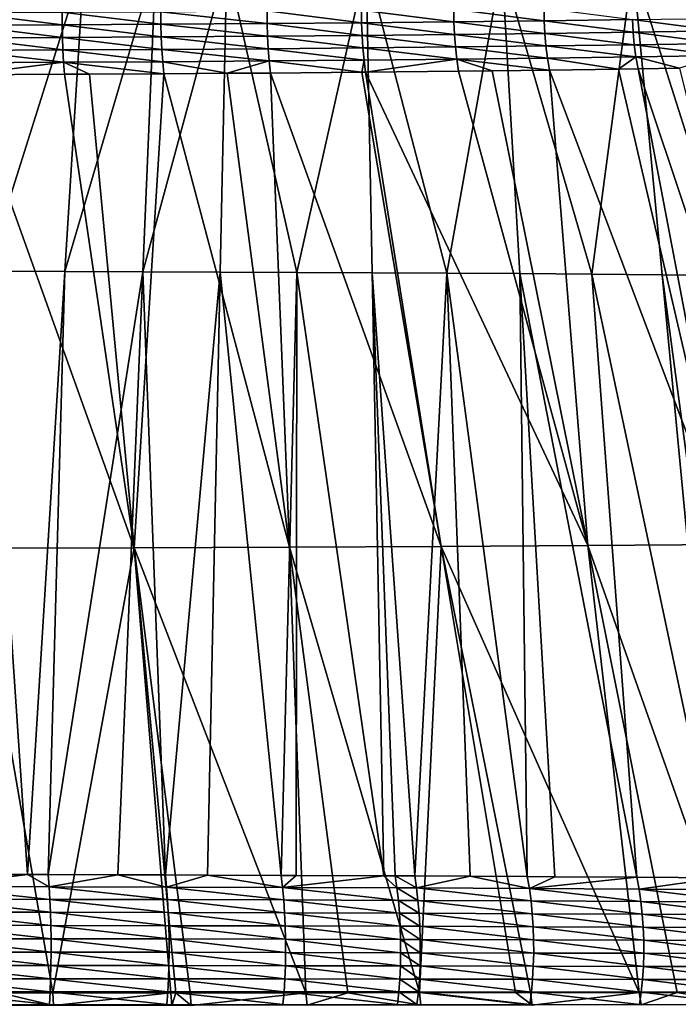
# Model space of a CAD drawing. Extents: x -30 to 30, y -35 to 0.
# Drawn here: x 0.8 to 2.4, y -24.1 to -21.7 of the extents above; entities that cross this region are included whole.
import ezdxf

# ---------------------------------------------------------------- set-up
doc = ezdxf.new("R2010")
doc.units = 0
doc.header["$MEASUREMENT"] = 0
doc.layers.add('L1', color=7, linetype='Continuous')

msp = doc.modelspace()

# ---------------------------------------------------------------- linework, layer by layer
at = {"layer": 'L1', "color": 255}
for points in [[(0.777813, -21.51421, 21.67844), (0.713943, -22.28492, 22.08525), (0.957243, -21.51488, 21.64472)], [(0.957243, -21.51488, 21.64472), (0.713943, -22.28492, 22.08525), (0.909358, -22.28545, 22.05293)], [(0.957243, -21.51488, 21.64472), (0.909358, -22.28545, 22.05293), (1.135305, -21.51568, 21.60418)], [(1.135305, -21.51568, 21.60418), (0.909358, -22.28545, 22.05293), (1.103356, -22.28608, 22.01291)], [(1.135305, -21.51568, 21.60418), (1.103356, -22.28608, 22.01291), (1.311739, -21.51659, 21.55687)], [(1.311739, -21.51659, 21.55687), (1.103356, -22.28608, 22.01291), (1.295618, -22.28682, 21.96528)], [(1.311739, -21.51659, 21.55687), (1.295618, -22.28682, 21.96528), (1.485825, -22.28767, 21.91009)], [(1.485825, -22.28767, 21.91009), (1.658691, -21.51878, 21.44213), (1.311739, -21.51659, 21.55687)], [(1.485825, -22.28767, 21.91009), (1.67366, -22.28861, 21.84742), (1.658691, -21.51878, 21.44213)], [(1.658691, -21.51878, 21.44213), (1.67366, -22.28861, 21.84742), (1.858803, -22.28966, 21.77733)], [(1.658691, -21.51878, 21.44213), (1.858803, -22.28966, 21.77733), (1.99603, -21.52144, 21.30085)], [(1.99603, -21.52144, 21.30085), (1.858803, -22.28966, 21.77733), (2.040937, -22.29081, 21.69989)], [(2.219749, -22.29206, 21.61518), (2.321731, -21.52456, 21.13358), (1.99603, -21.52144, 21.30085)], [(1.99603, -21.52144, 21.30085), (2.040937, -22.29081, 21.69989), (2.219749, -22.29206, 21.61518)], [(2.219749, -22.29206, 21.61518), (2.394977, -22.29341, 21.52342), (2.321731, -21.52456, 21.13358)], [(2.321731, -21.52456, 21.13358), (2.394977, -22.29341, 21.52342), (2.566373, -22.29486, 21.42482)], [(2.321731, -21.52456, 21.13358), (2.566373, -22.29486, 21.42482), (2.634004, -21.52812, 20.94171)], [(0.902784, -21.67213, -21.94246), (0.655631, -21.64165, -21.98545), (0.902623, -21.64064, -21.94234)], [(0.65575, -21.67315, -21.98559), (0.655631, -21.64165, -21.98545), (0.902784, -21.67213, -21.94246)], [(1.148201, -21.67077, -21.88549), (0.902623, -21.64064, -21.94234), (1.148, -21.63929, -21.88539)], [(0.902784, -21.67213, -21.94246), (0.902623, -21.64064, -21.94234), (1.148201, -21.67077, -21.88549)], [(1.412305, -21.66893, -21.80779), (1.148, -21.63929, -21.88539), (1.412063, -21.63745, -21.80772)], [(1.148201, -21.67077, -21.88549), (1.148, -21.63929, -21.88539), (1.412305, -21.66893, -21.80779)], [(1.647163, -21.66693, -21.72363), (1.412063, -21.63745, -21.80772), (1.646886, -21.63546, -21.72359)], [(1.412305, -21.66893, -21.80779), (1.412063, -21.63745, -21.80772), (1.647163, -21.66693, -21.72363)], [(1.876743, -21.66463, -21.62671), (1.646886, -21.63546, -21.72359), (1.876435, -21.63317, -21.6267)], [(1.647163, -21.66693, -21.72363), (1.646886, -21.63546, -21.72359), (1.876743, -21.66463, -21.62671)], [(2.101405, -21.66201, -21.51685), (1.876435, -21.63317, -21.6267), (2.10107, -21.63057, -21.51688)], [(1.876743, -21.66463, -21.62671), (1.876435, -21.63317, -21.6267), (2.101405, -21.66201, -21.51685)], [(2.101405, -21.66201, -21.51685), (2.10107, -21.63057, -21.51688), (2.320811, -21.65908, -21.3941)], [(0.903437, -21.70351, -21.94501), (0.65575, -21.67315, -21.98559), (0.902784, -21.67213, -21.94246)], [(1.149028, -21.70215, -21.88798), (0.902784, -21.67213, -21.94246), (1.148201, -21.67077, -21.88549)], [(0.903437, -21.70351, -21.94501), (0.902784, -21.67213, -21.94246), (1.149028, -21.70215, -21.88798)], [(1.413317, -21.7003, -21.81022), (1.148201, -21.67077, -21.88549), (1.412305, -21.66893, -21.80779)], [(1.149028, -21.70215, -21.88798), (1.148201, -21.67077, -21.88549), (1.413317, -21.7003, -21.81022)], [(1.648338, -21.69829, -21.72598), (1.412305, -21.66893, -21.80779), (1.647163, -21.66693, -21.72363)], [(1.413317, -21.7003, -21.81022), (1.412305, -21.66893, -21.80779), (1.648338, -21.69829, -21.72598)], [(1.878074, -21.69598, -21.62896), (1.647163, -21.66693, -21.72363), (1.876743, -21.66463, -21.62671)], [(1.648338, -21.69829, -21.72598), (1.647163, -21.66693, -21.72363), (1.878074, -21.69598, -21.62896)], [(2.102885, -21.69334, -21.51901), (1.876743, -21.66463, -21.62671), (2.101405, -21.66201, -21.51685)], [(1.878074, -21.69598, -21.62896), (1.876743, -21.66463, -21.62671), (2.102885, -21.69334, -21.51901)], [(2.322431, -21.6904, -21.39615), (2.101405, -21.66201, -21.51685), (2.320811, -21.65908, -21.3941)], [(2.102885, -21.69334, -21.51901), (2.101405, -21.66201, -21.51685), (2.322431, -21.6904, -21.39615)], [(2.536305, -21.68715, -21.26038), (2.320811, -21.65908, -21.3941), (2.534553, -21.65586, -21.25845)], [(2.322431, -21.6904, -21.39615), (2.320811, -21.65908, -21.3941), (2.536305, -21.68715, -21.26038)], [(0.656226, -21.70454, -21.98818), (0.65575, -21.67315, -21.98559), (0.903437, -21.70351, -21.94501)], [(1.880421, -21.72702, -21.63346), (1.648338, -21.69829, -21.72598), (1.878074, -21.69598, -21.62896)], [(2.1055, -21.72437, -21.52334), (1.878074, -21.69598, -21.62896), (2.102885, -21.69334, -21.51901)], [(1.880421, -21.72702, -21.63346), (1.878074, -21.69598, -21.62896), (2.1055, -21.72437, -21.52334)], [(2.325302, -21.72141, -21.40031), (2.102885, -21.69334, -21.51901), (2.322431, -21.6904, -21.39615)], [(2.1055, -21.72437, -21.52334), (2.102885, -21.69334, -21.51901), (2.325302, -21.72141, -21.40031)], [(2.539422, -21.71815, -21.26435), (2.322431, -21.6904, -21.39615), (2.536305, -21.68715, -21.26038)], [(2.325302, -21.72141, -21.40031), (2.322431, -21.6904, -21.39615), (2.539422, -21.71815, -21.26435)], [(0.904579, -21.73458, -21.94996), (0.656226, -21.70454, -21.98818), (0.903437, -21.70351, -21.94501)], [(0.657058, -21.73563, -21.9932), (0.656226, -21.70454, -21.98818), (0.904579, -21.73458, -21.94996)], [(1.150475, -21.73322, -21.89286), (0.903437, -21.70351, -21.94501), (1.149028, -21.70215, -21.88798)], [(0.904579, -21.73458, -21.94996), (0.903437, -21.70351, -21.94501), (1.150475, -21.73322, -21.89286)], [(1.415093, -21.73137, -21.81498), (1.149028, -21.70215, -21.88798), (1.413317, -21.7003, -21.81022)], [(1.150475, -21.73322, -21.89286), (1.149028, -21.70215, -21.88798), (1.415093, -21.73137, -21.81498)], [(1.650403, -21.72935, -21.73062), (1.413317, -21.7003, -21.81022), (1.648338, -21.69829, -21.72598)], [(1.415093, -21.73137, -21.81498), (1.413317, -21.7003, -21.81022), (1.650403, -21.72935, -21.73062)], [(1.650403, -21.72935, -21.73062), (1.648338, -21.69829, -21.72598), (1.880421, -21.72702, -21.63346)], [(2.543886, -21.74865, -21.27032), (2.325302, -21.72141, -21.40031), (2.539422, -21.71815, -21.26435)], [(0.906202, -21.76517, -21.9573), (0.657058, -21.73563, -21.9932), (0.904579, -21.73458, -21.94996)], [(0.658241, -21.76621, -22.00063), (0.657058, -21.73563, -21.9932), (0.906202, -21.76517, -21.9573)], [(1.152535, -21.7638, -21.90008), (0.904579, -21.73458, -21.94996), (1.150475, -21.73322, -21.89286)], [(0.906202, -21.76517, -21.9573), (0.904579, -21.73458, -21.94996), (1.152535, -21.7638, -21.90008)], [(1.41762, -21.76194, -21.82205), (1.150475, -21.73322, -21.89286), (1.415093, -21.73137, -21.81498)], [(1.152535, -21.7638, -21.90008), (1.150475, -21.73322, -21.89286), (1.41762, -21.76194, -21.82205)], [(1.653346, -21.75992, -21.73752), (1.415093, -21.73137, -21.81498), (1.650403, -21.72935, -21.73062)], [(1.41762, -21.76194, -21.82205), (1.415093, -21.73137, -21.81498), (1.653346, -21.75992, -21.73752)], [(1.883768, -21.75758, -21.64016), (1.650403, -21.72935, -21.73062), (1.880421, -21.72702, -21.63346)], [(1.653346, -21.75992, -21.73752), (1.650403, -21.72935, -21.73062), (1.883768, -21.75758, -21.64016)], [(2.109234, -21.75491, -21.52982), (1.880421, -21.72702, -21.63346), (2.1055, -21.72437, -21.52334)], [(1.883768, -21.75758, -21.64016), (1.880421, -21.72702, -21.63346), (2.109234, -21.75491, -21.52982)], [(2.329409, -21.75193, -21.40655), (2.1055, -21.72437, -21.52334), (2.325302, -21.72141, -21.40031)], [(2.109234, -21.75491, -21.52982), (2.1055, -21.72437, -21.52334), (2.329409, -21.75193, -21.40655)], [(2.329409, -21.75193, -21.40655), (2.325302, -21.72141, -21.40031), (2.543886, -21.74865, -21.27032)], [(0.659766, -21.79611, -22.01042), (0.658241, -21.76621, -22.00063), (0.906202, -21.76517, -21.9573)], [(0.659766, -21.79611, -22.01042), (0.906202, -21.76517, -21.9573), (0.908296, -21.79506, -21.96698)], [(1.152535, -21.7638, -21.90008), (1.155193, -21.79369, -21.90962), (0.906202, -21.76517, -21.9573)], [(0.906202, -21.76517, -21.9573), (1.155193, -21.79369, -21.90962), (0.970784, -21.79471, -21.95246)], [(0.906202, -21.76517, -21.9573), (0.970784, -21.79471, -21.95246), (0.908296, -21.79506, -21.96698)], [(1.41762, -21.76194, -21.82205), (1.312581, -21.79258, -21.86327), (1.152535, -21.7638, -21.90008)], [(1.152535, -21.7638, -21.90008), (1.312581, -21.79258, -21.86327), (1.155193, -21.79369, -21.90962)], [(1.41762, -21.76194, -21.82205), (1.420884, -21.79182, -21.83138), (1.312581, -21.79258, -21.86327)], [(1.653346, -21.75992, -21.73752), (1.647645, -21.78988, -21.75005), (1.41762, -21.76194, -21.82205)], [(1.41762, -21.76194, -21.82205), (1.647645, -21.78988, -21.75005), (1.420884, -21.79182, -21.83138)], [(1.653346, -21.75992, -21.73752), (1.657149, -21.7898, -21.74664), (1.647645, -21.78988, -21.75005)], [(1.883768, -21.75758, -21.64016), (1.657149, -21.7898, -21.74664), (1.653346, -21.75992, -21.73752)], [(1.883768, -21.75758, -21.64016), (1.888094, -21.78745, -21.64903), (1.657149, -21.7898, -21.74664)], [(2.114065, -21.78477, -21.53841), (1.883768, -21.75758, -21.64016), (2.109234, -21.75491, -21.52982)], [(1.972148, -21.78645, -21.60789), (1.888094, -21.78745, -21.64903), (1.883768, -21.75758, -21.64016)], [(1.972148, -21.78645, -21.60789), (1.883768, -21.75758, -21.64016), (2.114065, -21.78477, -21.53841)], [(2.286082, -21.78244, -21.44207), (2.109234, -21.75491, -21.52982), (2.329409, -21.75193, -21.40655)], [(2.114065, -21.78477, -21.53841), (2.109234, -21.75491, -21.52982), (2.286082, -21.78244, -21.44207)], [(2.286082, -21.78244, -21.44207), (2.329409, -21.75193, -21.40655), (2.334724, -21.78178, -21.41483)], [(2.437814, -21.7802, -21.34933), (2.329409, -21.75193, -21.40655), (2.543886, -21.74865, -21.27032)], [(2.334724, -21.78178, -21.41483), (2.329409, -21.75193, -21.40655), (2.437814, -21.7802, -21.34933)], [(1.081474, -22.97283, -22.38234), (0.908296, -21.79506, -21.96698), (0.970784, -21.79471, -21.95246)], [(1.081474, -22.97283, -22.38234), (0.970784, -21.79471, -21.95246), (1.155193, -21.79369, -21.90962)], [(1.155193, -21.79369, -21.90962), (1.467923, -22.97136, -22.2805), (1.081474, -22.97283, -22.38234)], [(1.155193, -21.79369, -21.90962), (1.312581, -21.79258, -21.86327), (1.467923, -22.97136, -22.2805)], [(1.467923, -22.97136, -22.2805), (1.312581, -21.79258, -21.86327), (1.420884, -21.79182, -21.83138)], [(1.84482, -22.96945, -22.14821), (1.420884, -21.79182, -21.83138), (1.647645, -21.78988, -21.75005)], [(1.467923, -22.97136, -22.2805), (1.420884, -21.79182, -21.83138), (1.84482, -22.96945, -22.14821)], [(1.84482, -22.96945, -22.14821), (1.647645, -21.78988, -21.75005), (1.657149, -21.7898, -21.74664)], [(1.657149, -21.7898, -21.74664), (1.888094, -21.78745, -21.64903), (2.20963, -22.96712, -21.9861)], [(1.657149, -21.7898, -21.74664), (2.20963, -22.96712, -21.9861), (1.84482, -22.96945, -22.14821)], [(2.20963, -22.96712, -21.9861), (1.888094, -21.78745, -21.64903), (1.972148, -21.78645, -21.60789)], [(2.20963, -22.96712, -21.9861), (1.972148, -21.78645, -21.60789), (2.114065, -21.78477, -21.53841)], [(2.286082, -21.78244, -21.44207), (2.560122, -22.96436, -21.79539), (2.114065, -21.78477, -21.53841)], [(2.114065, -21.78477, -21.53841), (2.560122, -22.96436, -21.79539), (2.20963, -22.96712, -21.9861)], [(2.334724, -21.78178, -21.41483), (2.560122, -22.96436, -21.79539), (2.286082, -21.78244, -21.44207)], [(2.334724, -21.78178, -21.41483), (2.437814, -21.7802, -21.34933), (2.729344, -22.96283, -21.68979)], [(2.729344, -22.96283, -21.68979), (2.560122, -22.96436, -21.79539), (2.334724, -21.78178, -21.41483)], [(1.081474, -22.97283, -22.38234), (0.659766, -21.79611, -22.01042), (0.908296, -21.79506, -21.96698)], [(0.688051, -22.97386, -22.45319), (0.659766, -21.79611, -22.01042), (1.081474, -22.97283, -22.38234)], [(0.815988, -23.78548, 22.84641), (0.713943, -22.28492, 22.08525), (0.589573, -23.78502, 22.87666)], [(0.815988, -23.78548, 22.84641), (0.909358, -22.28545, 22.05293), (0.713943, -22.28492, 22.08525)], [(0.867903, -23.78558, 22.83947), (0.909358, -22.28545, 22.05293), (0.815988, -23.78548, 22.84641)], [(0.867903, -23.78558, 22.83947), (1.103356, -22.28608, 22.01291), (0.909358, -22.28545, 22.05293)], [(1.040794, -23.78605, 22.8068), (1.103356, -22.28608, 22.01291), (0.867903, -23.78558, 22.83947)], [(1.159149, -23.78637, 22.78444), (1.103356, -22.28608, 22.01291), (1.040794, -23.78605, 22.8068)], [(1.159149, -23.78637, 22.78444), (1.295618, -22.28682, 21.96528), (1.103356, -22.28608, 22.01291)], [(1.263784, -23.78673, 22.75877), (1.295618, -22.28682, 21.96528), (1.159149, -23.78637, 22.78444)], [(1.295618, -22.28682, 21.96528), (1.263784, -23.78673, 22.75877), (1.446891, -23.78735, 22.71386)], [(1.485825, -22.28767, 21.91009), (1.295618, -22.28682, 21.96528), (1.446891, -23.78735, 22.71386)], [(1.485825, -22.28767, 21.91009), (1.446891, -23.78735, 22.71386), (1.484655, -23.78751, 22.70241)], [(1.484655, -23.78751, 22.70241), (1.702613, -23.78842, 22.6363), (1.485825, -22.28767, 21.91009)], [(1.485825, -22.28767, 21.91009), (1.702613, -23.78842, 22.6363), (1.67366, -22.28861, 21.84742)], [(1.702613, -23.78842, 22.6363), (1.730845, -23.78853, 22.62774), (1.67366, -22.28861, 21.84742)], [(1.67366, -22.28861, 21.84742), (1.730845, -23.78853, 22.62774), (1.779377, -23.78876, 22.61132)], [(1.67366, -22.28861, 21.84742), (1.779377, -23.78876, 22.61132), (1.858803, -22.28966, 21.77733)], [(1.858803, -22.28966, 21.77733), (1.779377, -23.78876, 22.61132), (1.916759, -23.78947, 22.55985)], [(1.858803, -22.28966, 21.77733), (2.059273, -23.79021, 22.50645), (2.040937, -22.29081, 21.69989)], [(1.858803, -22.28966, 21.77733), (1.916759, -23.78947, 22.55985), (2.059273, -23.79021, 22.50645)], [(2.040937, -22.29081, 21.69989), (2.059273, -23.79021, 22.50645), (2.127852, -23.79064, 22.47633)], [(2.040937, -22.29081, 21.69989), (2.127852, -23.79064, 22.47633), (2.331327, -23.79189, 22.38698)], [(2.219749, -22.29206, 21.61518), (2.040937, -22.29081, 21.69989), (2.331327, -23.79189, 22.38698)], [(2.219749, -22.29206, 21.61518), (2.537237, -23.79336, 22.28269), (2.394977, -22.29341, 21.52342)], [(2.219749, -22.29206, 21.61518), (2.331327, -23.79189, 22.38698), (2.537237, -23.79336, 22.28269)], [(2.394977, -22.29341, 21.52342), (2.537237, -23.79336, 22.28269), (2.595798, -23.79378, 22.25303)], [(2.394977, -22.29341, 21.52342), (2.595798, -23.79378, 22.25303), (2.566373, -22.29486, 21.42482)], [(1.84482, -22.96945, -22.14821), (1.791105, -24.07904, -22.61222), (1.467923, -22.97136, -22.2805)], [(1.84482, -22.96945, -22.14821), (2.029838, -24.07883, -22.52155), (1.791105, -24.07904, -22.61222)], [(1.84482, -22.96945, -22.14821), (2.20963, -22.96712, -21.9861), (2.337519, -24.07855, -22.38726)], [(2.067322, -24.0788, -22.50731), (2.029838, -24.07883, -22.52155), (1.84482, -22.96945, -22.14821)], [(1.84482, -22.96945, -22.14821), (2.337519, -24.07855, -22.38726), (2.067322, -24.0788, -22.50731)], [(2.560122, -22.96436, -21.79539), (2.601971, -24.07827, -22.25188), (2.20963, -22.96712, -21.9861)], [(2.20963, -22.96712, -21.9861), (2.601971, -24.07827, -22.25188), (2.43165, -24.07845, -22.33907)], [(2.20963, -22.96712, -21.9861), (2.43165, -24.07845, -22.33907), (2.337519, -24.07855, -22.38726)], [(1.081474, -22.97283, -22.38234), (0.879145, -24.07961, -22.84426), (0.688051, -22.97386, -22.45319)], [(0.688051, -22.97386, -22.45319), (0.879145, -24.07961, -22.84426), (0.748401, -24.07965, -22.86213)], [(1.081474, -22.97283, -22.38234), (1.172749, -24.07948, -22.78769), (0.879145, -24.07961, -22.84426)], [(1.081474, -22.97283, -22.38234), (1.467923, -22.97136, -22.2805), (1.508742, -24.07927, -22.70214)], [(1.220581, -24.07946, -22.77688), (1.18516, -24.07947, -22.78489), (1.081474, -22.97283, -22.38234)], [(1.18516, -24.07947, -22.78489), (1.172749, -24.07948, -22.78769), (1.081474, -22.97283, -22.38234)], [(1.081474, -22.97283, -22.38234), (1.508742, -24.07927, -22.70214), (1.220581, -24.07946, -22.77688)], [(1.467923, -22.97136, -22.2805), (1.791105, -24.07904, -22.61222), (1.61281, -24.07918, -22.669)], [(1.467923, -22.97136, -22.2805), (1.61281, -24.07918, -22.669), (1.508742, -24.07927, -22.70214)], [(0.815988, -23.78548, 22.84641), (0.589573, -23.78502, 22.87666), (0.574897, -23.81527, 22.89279)], [(0.870127, -23.81582, 22.85328), (0.815988, -23.78548, 22.84641), (0.574897, -23.81527, 22.89279)], [(0.870127, -23.81582, 22.85328), (0.867903, -23.78558, 22.83947), (0.815988, -23.78548, 22.84641)], [(1.040794, -23.78605, 22.8068), (0.867903, -23.78558, 22.83947), (0.870127, -23.81582, 22.85328)], [(1.162091, -23.81655, 22.79802), (1.040794, -23.78605, 22.8068), (0.870127, -23.81582, 22.85328)], [(1.162091, -23.81655, 22.79802), (1.159149, -23.78637, 22.78444), (1.040794, -23.78605, 22.8068)], [(1.263784, -23.78673, 22.75877), (1.159149, -23.78637, 22.78444), (1.162091, -23.81655, 22.79802)], [(1.450529, -23.81746, 22.72716), (1.263784, -23.78673, 22.75877), (1.162091, -23.81655, 22.79802)], [(1.450529, -23.81746, 22.72716), (1.446891, -23.78735, 22.71386), (1.263784, -23.78673, 22.75877)], [(1.484655, -23.78751, 22.70241), (1.446891, -23.78735, 22.71386), (1.450529, -23.81746, 22.72716)], [(1.450529, -23.81746, 22.72716), (1.702613, -23.78842, 22.6363), (1.484655, -23.78751, 22.70241)], [(1.735156, -23.81856, 22.64071), (1.702613, -23.78842, 22.6363), (1.450529, -23.81746, 22.72716)], [(1.735156, -23.81856, 22.64071), (1.730845, -23.78853, 22.62774), (1.702613, -23.78842, 22.6363)], [(1.783802, -23.81877, 22.62422), (1.779377, -23.78876, 22.61132), (1.730845, -23.78853, 22.62774)], [(1.783802, -23.81877, 22.62422), (1.730845, -23.78853, 22.62774), (1.735156, -23.81856, 22.64071)], [(1.916759, -23.78947, 22.55985), (1.779377, -23.78876, 22.61132), (1.783802, -23.81877, 22.62422)], [(2.064343, -23.82012, 22.51894), (1.916759, -23.78947, 22.55985), (1.783802, -23.81877, 22.62422)], [(2.064343, -23.82012, 22.51894), (2.059273, -23.79021, 22.50645), (1.916759, -23.78947, 22.55985)], [(2.127852, -23.79064, 22.47633), (2.059273, -23.79021, 22.50645), (2.064343, -23.82012, 22.51894)], [(2.064343, -23.82012, 22.51894), (2.331327, -23.79189, 22.38698), (2.127852, -23.79064, 22.47633)], [(2.337001, -23.82169, 22.39902), (2.331327, -23.79189, 22.38698), (2.064343, -23.82012, 22.51894)], [(2.337001, -23.82169, 22.39902), (2.537237, -23.79336, 22.28269), (2.331327, -23.79189, 22.38698)], [(2.602026, -23.82344, 22.26457), (2.537237, -23.79336, 22.28269), (2.337001, -23.82169, 22.39902)], [(0.871941, -23.84712, 22.86455), (0.870127, -23.81582, 22.85328), (0.574897, -23.81527, 22.89279)], [(0.871941, -23.84712, 22.86455), (0.574897, -23.81527, 22.89279), (0.576108, -23.84663, 22.9042)], [(1.164489, -23.84778, 22.8091), (1.162091, -23.81655, 22.79802), (0.870127, -23.81582, 22.85328)], [(1.164489, -23.84778, 22.8091), (0.870127, -23.81582, 22.85328), (0.871941, -23.84712, 22.86455)], [(1.453492, -23.84861, 22.73802), (1.450529, -23.81746, 22.72716), (1.162091, -23.81655, 22.79802)], [(1.453492, -23.84861, 22.73802), (1.162091, -23.81655, 22.79802), (1.164489, -23.84778, 22.8091)], [(1.738666, -23.84961, 22.65128), (1.735156, -23.81856, 22.64071), (1.450529, -23.81746, 22.72716)], [(1.738666, -23.84961, 22.65128), (1.450529, -23.81746, 22.72716), (1.453492, -23.84861, 22.73802)], [(1.787403, -23.84981, 22.63474), (1.783802, -23.81877, 22.62422), (1.735156, -23.81856, 22.64071)], [(1.787403, -23.84981, 22.63474), (1.735156, -23.81856, 22.64071), (1.738666, -23.84961, 22.65128)], [(2.068467, -23.85104, 22.52913), (2.064343, -23.82012, 22.51894), (1.783802, -23.81877, 22.62422)], [(2.068467, -23.85104, 22.52913), (1.783802, -23.81877, 22.62422), (1.787403, -23.84981, 22.63474)], [(2.341612, -23.85247, 22.40882), (2.337001, -23.82169, 22.39902), (2.064343, -23.82012, 22.51894)], [(2.341612, -23.85247, 22.40882), (2.064343, -23.82012, 22.51894), (2.068467, -23.85104, 22.52913)], [(2.607082, -23.85406, 22.27397), (2.602026, -23.82344, 22.26457), (2.337001, -23.82169, 22.39902)], [(2.607082, -23.85406, 22.27397), (2.337001, -23.82169, 22.39902), (2.341612, -23.85247, 22.40882)], [(0.87333, -23.87927, 22.87321), (0.871941, -23.84712, 22.86455), (0.576108, -23.84663, 22.9042)], [(0.87333, -23.87927, 22.87321), (0.576108, -23.84663, 22.9042), (0.577036, -23.87883, 22.91298)], [(1.166325, -23.87985, 22.81762), (1.164489, -23.84778, 22.8091), (0.871941, -23.84712, 22.86455)], [(1.166325, -23.87985, 22.81762), (0.871941, -23.84712, 22.86455), (0.87333, -23.87927, 22.87321)], [(1.45576, -23.88058, 22.74635), (1.453492, -23.84861, 22.73802), (1.164489, -23.84778, 22.8091)], [(1.45576, -23.88058, 22.74635), (1.164489, -23.84778, 22.8091), (1.166325, -23.87985, 22.81762)], [(1.741349, -23.88148, 22.65939), (1.738666, -23.84961, 22.65128), (1.453492, -23.84861, 22.73802)], [(1.741349, -23.88148, 22.65939), (1.453492, -23.84861, 22.73802), (1.45576, -23.88058, 22.74635)], [(1.790157, -23.88165, 22.64281), (1.787403, -23.84981, 22.63474), (1.738666, -23.84961, 22.65128)], [(1.790157, -23.88165, 22.64281), (1.738666, -23.84961, 22.65128), (1.741349, -23.88148, 22.65939)], [(2.071618, -23.88275, 22.53693), (2.068467, -23.85104, 22.52913), (1.787403, -23.84981, 22.63474)], [(2.071618, -23.88275, 22.53693), (1.787403, -23.84981, 22.63474), (1.790157, -23.88165, 22.64281)], [(2.34513, -23.88403, 22.41633), (2.341612, -23.85247, 22.40882), (2.068467, -23.85104, 22.52913)], [(2.34513, -23.88403, 22.41633), (2.068467, -23.85104, 22.52913), (2.071618, -23.88275, 22.53693)], [(2.610935, -23.88545, 22.28115), (2.607082, -23.85406, 22.27397), (2.341612, -23.85247, 22.40882)], [(2.610935, -23.88545, 22.28115), (2.341612, -23.85247, 22.40882), (2.34513, -23.88403, 22.41633)], [(0.874286, -23.91203, 22.8792), (0.87333, -23.87927, 22.87321), (0.577036, -23.87883, 22.91298)], [(0.874286, -23.91203, 22.8792), (0.577036, -23.87883, 22.91298), (0.577675, -23.91166, 22.91905)], [(1.167587, -23.91253, 22.82351), (1.166325, -23.87985, 22.81762), (0.87333, -23.87927, 22.87321)], [(1.167587, -23.91253, 22.82351), (0.87333, -23.87927, 22.87321), (0.874286, -23.91203, 22.8792)], [(1.457317, -23.91316, 22.7521), (1.45576, -23.88058, 22.74635), (1.166325, -23.87985, 22.81762)], [(1.457317, -23.91316, 22.7521), (1.166325, -23.87985, 22.81762), (1.167587, -23.91253, 22.82351)], [(1.743189, -23.91394, 22.66498), (1.741349, -23.88148, 22.65939), (1.45576, -23.88058, 22.74635)], [(1.743189, -23.91394, 22.66498), (1.45576, -23.88058, 22.74635), (1.457317, -23.91316, 22.7521)], [(1.792044, -23.91409, 22.64838), (1.790157, -23.88165, 22.64281), (1.741349, -23.88148, 22.65939)], [(1.792044, -23.91409, 22.64838), (1.741349, -23.88148, 22.65939), (1.743189, -23.91394, 22.66498)], [(2.073773, -23.91504, 22.54231), (2.071618, -23.88275, 22.53693), (1.790157, -23.88165, 22.64281)], [(2.073773, -23.91504, 22.54231), (1.790157, -23.88165, 22.64281), (1.792044, -23.91409, 22.64838)], [(2.347531, -23.91616, 22.42148), (2.34513, -23.88403, 22.41633), (2.071618, -23.88275, 22.53693)], [(2.347531, -23.91616, 22.42148), (2.071618, -23.88275, 22.53693), (2.073773, -23.91504, 22.54231)], [(2.613558, -23.9174, 22.28608), (2.610935, -23.88545, 22.28115), (2.34513, -23.88403, 22.41633)], [(2.613558, -23.9174, 22.28608), (2.34513, -23.88403, 22.41633), (2.347531, -23.91616, 22.42148)], [(0.874801, -23.94518, 22.88248), (0.874286, -23.91203, 22.8792), (0.577675, -23.91166, 22.91905)], [(0.874801, -23.94518, 22.88248), (0.577675, -23.91166, 22.91905), (0.578021, -23.94488, 22.92238)], [(1.168266, -23.94559, 22.82672), (1.167587, -23.91253, 22.82351), (0.874286, -23.91203, 22.8792)], [(1.168266, -23.94559, 22.82672), (0.874286, -23.91203, 22.8792), (0.874801, -23.94518, 22.88248)], [(1.458152, -23.94612, 22.75524), (1.457317, -23.91316, 22.7521), (1.167587, -23.91253, 22.82351)], [(1.458152, -23.94612, 22.75524), (1.167587, -23.91253, 22.82351), (1.168266, -23.94559, 22.82672)], [(1.744173, -23.94677, 22.66802), (1.743189, -23.91394, 22.66498), (1.457317, -23.91316, 22.7521)], [(1.744173, -23.94677, 22.66802), (1.457317, -23.91316, 22.7521), (1.458152, -23.94612, 22.75524)], [(1.793052, -23.9469, 22.6514), (1.792044, -23.91409, 22.64838), (1.743189, -23.91394, 22.66498)], [(1.793052, -23.9469, 22.6514), (1.743189, -23.91394, 22.66498), (1.744173, -23.94677, 22.66802)], [(2.074919, -23.94771, 22.54521), (2.073773, -23.91504, 22.54231), (1.792044, -23.91409, 22.64838)], [(2.074919, -23.94771, 22.54521), (1.792044, -23.91409, 22.64838), (1.793052, -23.9469, 22.6514)], [(2.348799, -23.94865, 22.42426), (2.347531, -23.91616, 22.42148), (2.073773, -23.91504, 22.54231)], [(2.348799, -23.94865, 22.42426), (2.073773, -23.91504, 22.54231), (2.074919, -23.94771, 22.54521)], [(2.614935, -23.9497, 22.28871), (2.613558, -23.9174, 22.28608), (2.347531, -23.91616, 22.42148)], [(2.614935, -23.9497, 22.28871), (2.347531, -23.91616, 22.42148), (2.348799, -23.94865, 22.42426)], [(0.874873, -23.97849, 22.88303), (0.874801, -23.94518, 22.88248), (0.578021, -23.94488, 22.92238)], [(0.874873, -23.97849, 22.88303), (0.578021, -23.94488, 22.92238), (0.578072, -23.97826, 22.92294)], [(1.168357, -23.97881, 22.82725), (1.168266, -23.94559, 22.82672), (0.874801, -23.94518, 22.88248)], [(1.168357, -23.97881, 22.82725), (0.874801, -23.94518, 22.88248), (0.874873, -23.97849, 22.88303)], [(1.45826, -23.97924, 22.75573), (1.458152, -23.94612, 22.75524), (1.168266, -23.94559, 22.82672)], [(1.45826, -23.97924, 22.75573), (1.168266, -23.94559, 22.82672), (1.168357, -23.97881, 22.82725)], [(1.744293, -23.97976, 22.66849), (1.744173, -23.94677, 22.66802), (1.458152, -23.94612, 22.75524)], [(1.744293, -23.97976, 22.66849), (1.458152, -23.94612, 22.75524), (1.45826, -23.97924, 22.75573)], [(1.793174, -23.97986, 22.65185), (1.793052, -23.9469, 22.6514), (1.744173, -23.94677, 22.66802)], [(1.793174, -23.97986, 22.65185), (1.744173, -23.94677, 22.66802), (1.744293, -23.97976, 22.66849)], [(2.075047, -23.98051, 22.54563), (2.074919, -23.94771, 22.54521), (1.793052, -23.9469, 22.6514)], [(2.075047, -23.98051, 22.54563), (1.793052, -23.9469, 22.6514), (1.793174, -23.97986, 22.65185)], [(2.348925, -23.98127, 22.42464), (2.348799, -23.94865, 22.42426), (2.074919, -23.94771, 22.54521)], [(2.348925, -23.98127, 22.42464), (2.074919, -23.94771, 22.54521), (2.075047, -23.98051, 22.54563)], [(2.615055, -23.98212, 22.28905), (2.614935, -23.9497, 22.28871), (2.348799, -23.94865, 22.42426)], [(2.615055, -23.98212, 22.28905), (2.348799, -23.94865, 22.42426), (2.348925, -23.98127, 22.42464)], [(0.578072, -23.97826, 22.92294), (0.577826, -24.01158, 22.92073), (0.874501, -24.01173, 22.88084)], [(0.578072, -23.97826, 22.92294), (0.874501, -24.01173, 22.88084), (0.874873, -23.97849, 22.88303)], [(0.874873, -23.97849, 22.88303), (0.874501, -24.01173, 22.88084), (1.16786, -24.01197, 22.82507)], [(0.874873, -23.97849, 22.88303), (1.16786, -24.01197, 22.82507), (1.168357, -23.97881, 22.82725)], [(1.168357, -23.97881, 22.82725), (1.16786, -24.01197, 22.82507), (1.45764, -24.01228, 22.75359)], [(1.168357, -23.97881, 22.82725), (1.45764, -24.01228, 22.75359), (1.45826, -23.97924, 22.75573)], [(1.45826, -23.97924, 22.75573), (1.45764, -24.01228, 22.75359), (1.743549, -24.01267, 22.66637)], [(1.45826, -23.97924, 22.75573), (1.743549, -24.01267, 22.66637), (1.744293, -23.97976, 22.66849)], [(1.744293, -23.97976, 22.66849), (1.743549, -24.01267, 22.66637), (1.79241, -24.01275, 22.64975)], [(1.744293, -23.97976, 22.66849), (1.79241, -24.01275, 22.64975), (1.793174, -23.97986, 22.65185)], [(1.793174, -23.97986, 22.65185), (1.79241, -24.01275, 22.64975), (2.074158, -24.01325, 22.54356)], [(1.793174, -23.97986, 22.65185), (2.074158, -24.01325, 22.54356), (2.075047, -23.98051, 22.54563)], [(2.075047, -23.98051, 22.54563), (2.074158, -24.01325, 22.54356), (2.347909, -24.01383, 22.42261)], [(2.075047, -23.98051, 22.54563), (2.347909, -24.01383, 22.42261), (2.348925, -23.98127, 22.42464)], [(2.348925, -23.98127, 22.42464), (2.347909, -24.01383, 22.42261), (2.613919, -24.01447, 22.28707)], [(2.348925, -23.98127, 22.42464), (2.613919, -24.01447, 22.28707), (2.615055, -23.98212, 22.28905)], [(0.873687, -24.04468, 22.87592), (0.577826, -24.01158, 22.92073), (0.577286, -24.04459, 22.91577)], [(0.873687, -24.04468, 22.87592), (0.874501, -24.01173, 22.88084), (0.577826, -24.01158, 22.92073)], [(1.166779, -24.04482, 22.82022), (0.874501, -24.01173, 22.88084), (0.873687, -24.04468, 22.87592)], [(1.166779, -24.04482, 22.82022), (1.16786, -24.01197, 22.82507), (0.874501, -24.01173, 22.88084)], [(1.456296, -24.04502, 22.74881), (1.16786, -24.01197, 22.82507), (1.166779, -24.04482, 22.82022)], [(1.456296, -24.04502, 22.74881), (1.45764, -24.01228, 22.75359), (1.16786, -24.01197, 22.82507)], [(1.741947, -24.04529, 22.6617), (1.45764, -24.01228, 22.75359), (1.456296, -24.04502, 22.74881)], [(1.741947, -24.04529, 22.6617), (1.743549, -24.01267, 22.66637), (1.45764, -24.01228, 22.75359)], [(1.790763, -24.04534, 22.64508), (1.743549, -24.01267, 22.66637), (1.741947, -24.04529, 22.6617)], [(1.790763, -24.04534, 22.64508), (1.79241, -24.01275, 22.64975), (1.743549, -24.01267, 22.66637)], [(2.072256, -24.04568, 22.53901), (1.79241, -24.01275, 22.64975), (1.790763, -24.04534, 22.64508)], [(2.072256, -24.04568, 22.53901), (2.074158, -24.01325, 22.54356), (1.79241, -24.01275, 22.64975)], [(2.345758, -24.04609, 22.41819), (2.074158, -24.01325, 22.54356), (2.072256, -24.04568, 22.53901)], [(2.345758, -24.04609, 22.41819), (2.347909, -24.01383, 22.42261), (2.074158, -24.01325, 22.54356)], [(2.611534, -24.04653, 22.2828), (2.347909, -24.01383, 22.42261), (2.345758, -24.04609, 22.41819)], [(2.611534, -24.04653, 22.2828), (2.613919, -24.01447, 22.28707), (2.347909, -24.01383, 22.42261)], [(0.577286, -24.04459, 22.91577), (0.576456, -24.07707, 22.90808), (0.872437, -24.07709, 22.86831)], [(0.577286, -24.04459, 22.91577), (0.872437, -24.07709, 22.86831), (0.873687, -24.04468, 22.87592)], [(0.873687, -24.04468, 22.87592), (0.872437, -24.07709, 22.86831), (1.16512, -24.07715, 22.81272)], [(0.873687, -24.04468, 22.87592), (1.16512, -24.07715, 22.81272), (1.166779, -24.04482, 22.82022)], [(1.166779, -24.04482, 22.82022), (1.16512, -24.07715, 22.81272), (1.454237, -24.07725, 22.74144)], [(1.166779, -24.04482, 22.82022), (1.454237, -24.07725, 22.74144), (1.456296, -24.04502, 22.74881)], [(1.456296, -24.04502, 22.74881), (1.454237, -24.07725, 22.74144), (1.739497, -24.07739, 22.65448)], [(1.456296, -24.04502, 22.74881), (1.739497, -24.07739, 22.65448), (1.741947, -24.04529, 22.6617)], [(1.741947, -24.04529, 22.6617), (1.739497, -24.07739, 22.65448), (1.788246, -24.07742, 22.6379)], [(1.741947, -24.04529, 22.6617), (1.788246, -24.07742, 22.6379), (1.790763, -24.04534, 22.64508)], [(1.790763, -24.04534, 22.64508), (1.788246, -24.07742, 22.6379), (2.069355, -24.07761, 22.53202)], [(1.790763, -24.04534, 22.64508), (2.069355, -24.07761, 22.53202), (2.072256, -24.04568, 22.53901)], [(2.072256, -24.04568, 22.53901), (2.069355, -24.07761, 22.53202), (2.342486, -24.07784, 22.41142)], [(2.072256, -24.04568, 22.53901), (2.342486, -24.07784, 22.41142), (2.345758, -24.04609, 22.41819)], [(2.345758, -24.04609, 22.41819), (2.342486, -24.07784, 22.41142), (2.607915, -24.07809, 22.27626)], [(2.345758, -24.04609, 22.41819), (2.607915, -24.07809, 22.27626), (2.611534, -24.04653, 22.2828)], [(0.87076, -24.10875, 22.85807), (0.576456, -24.07707, 22.90808), (0.575341, -24.1088, 22.89773)], [(0.87076, -24.10875, 22.85807), (0.872437, -24.07709, 22.86831), (0.576456, -24.07707, 22.90808)], [(0.748401, -24.07965, -22.86213), (0.880837, -24.11098, -22.85444), (0.586054, -24.11109, -22.89475)], [(0.748401, -24.07965, -22.86213), (0.879145, -24.07961, -22.84426), (0.880837, -24.11098, -22.85444)], [(1.162895, -24.10873, 22.80262), (0.872437, -24.07709, 22.86831), (0.87076, -24.10875, 22.85807)], [(1.162895, -24.10873, 22.80262), (1.16512, -24.07715, 22.81272), (0.872437, -24.07709, 22.86831)], [(0.880837, -24.11098, -22.85444), (0.879145, -24.07961, -22.84426), (1.172749, -24.07948, -22.78769)], [(0.880837, -24.11098, -22.85444), (1.172749, -24.07948, -22.78769), (1.174996, -24.11081, -22.79775)], [(1.451478, -24.10872, 22.73153), (1.16512, -24.07715, 22.81272), (1.162895, -24.10873, 22.80262)], [(1.451478, -24.10872, 22.73153), (1.454237, -24.07725, 22.74144), (1.16512, -24.07715, 22.81272)], [(1.174996, -24.11081, -22.79775), (1.172749, -24.07948, -22.78769), (1.18516, -24.07947, -22.78489)], [(1.174996, -24.11081, -22.79775), (1.18516, -24.07947, -22.78489), (1.222919, -24.11078, -22.78693)], [(1.18516, -24.07947, -22.78489), (1.220581, -24.07946, -22.77688), (1.222919, -24.11078, -22.78693)], [(1.222919, -24.11078, -22.78693), (1.220581, -24.07946, -22.77688), (1.508742, -24.07927, -22.70214)], [(1.222919, -24.11078, -22.78693), (1.508742, -24.07927, -22.70214), (1.511622, -24.11055, -22.71202)], [(1.736215, -24.10875, 22.64479), (1.454237, -24.07725, 22.74144), (1.451478, -24.10872, 22.73153)], [(1.736215, -24.10875, 22.64479), (1.739497, -24.07739, 22.65448), (1.454237, -24.07725, 22.74144)], [(1.511622, -24.11055, -22.71202), (1.508742, -24.07927, -22.70214), (1.61281, -24.07918, -22.669)], [(1.511622, -24.11055, -22.71202), (1.61281, -24.07918, -22.669), (1.794517, -24.11027, -22.62192)], [(1.794517, -24.11027, -22.62192), (1.61281, -24.07918, -22.669), (1.791105, -24.07904, -22.61222)], [(1.784875, -24.10875, 22.62825), (1.739497, -24.07739, 22.65448), (1.736215, -24.10875, 22.64479)], [(1.784875, -24.10875, 22.62825), (1.788246, -24.07742, 22.6379), (1.739497, -24.07739, 22.65448)], [(2.065474, -24.1088, 22.52262), (1.788246, -24.07742, 22.6379), (1.784875, -24.10875, 22.62825)], [(2.065474, -24.1088, 22.52262), (2.069355, -24.07761, 22.53202), (1.788246, -24.07742, 22.6379)], [(2.071256, -24.10996, -22.51679), (1.791105, -24.07904, -22.61222), (2.029838, -24.07883, -22.52155)], [(1.794517, -24.11027, -22.62192), (1.791105, -24.07904, -22.61222), (2.071256, -24.10996, -22.51679)], [(2.029838, -24.07883, -22.52155), (2.067322, -24.0788, -22.50731), (2.071256, -24.10996, -22.51679)], [(2.338115, -24.10887, 22.40232), (2.069355, -24.07761, 22.53202), (2.065474, -24.1088, 22.52262)], [(2.071256, -24.10996, -22.51679), (2.067322, -24.0788, -22.50731), (2.337519, -24.07855, -22.38726)], [(2.338115, -24.10887, 22.40232), (2.342486, -24.07784, 22.41142), (2.069355, -24.07761, 22.53202)], [(2.071256, -24.10996, -22.51679), (2.337519, -24.07855, -22.38726), (2.341963, -24.10964, -22.39648)], [(2.341963, -24.10964, -22.39648), (2.337519, -24.07855, -22.38726), (2.43165, -24.07845, -22.33907)], [(2.603087, -24.10894, 22.26749), (2.342486, -24.07784, 22.41142), (2.338115, -24.10887, 22.40232)], [(2.341963, -24.10964, -22.39648), (2.43165, -24.07845, -22.33907), (2.606904, -24.10927, -22.26081)], [(2.603087, -24.10894, 22.26749), (2.607915, -24.07809, 22.27626), (2.342486, -24.07784, 22.41142)], [(2.606904, -24.10927, -22.26081), (2.43165, -24.07845, -22.33907), (2.601971, -24.07827, -22.25188)]]:
    msp.add_3dface(points, dxfattribs=at)

doc.saveas('drawing.dxf')
